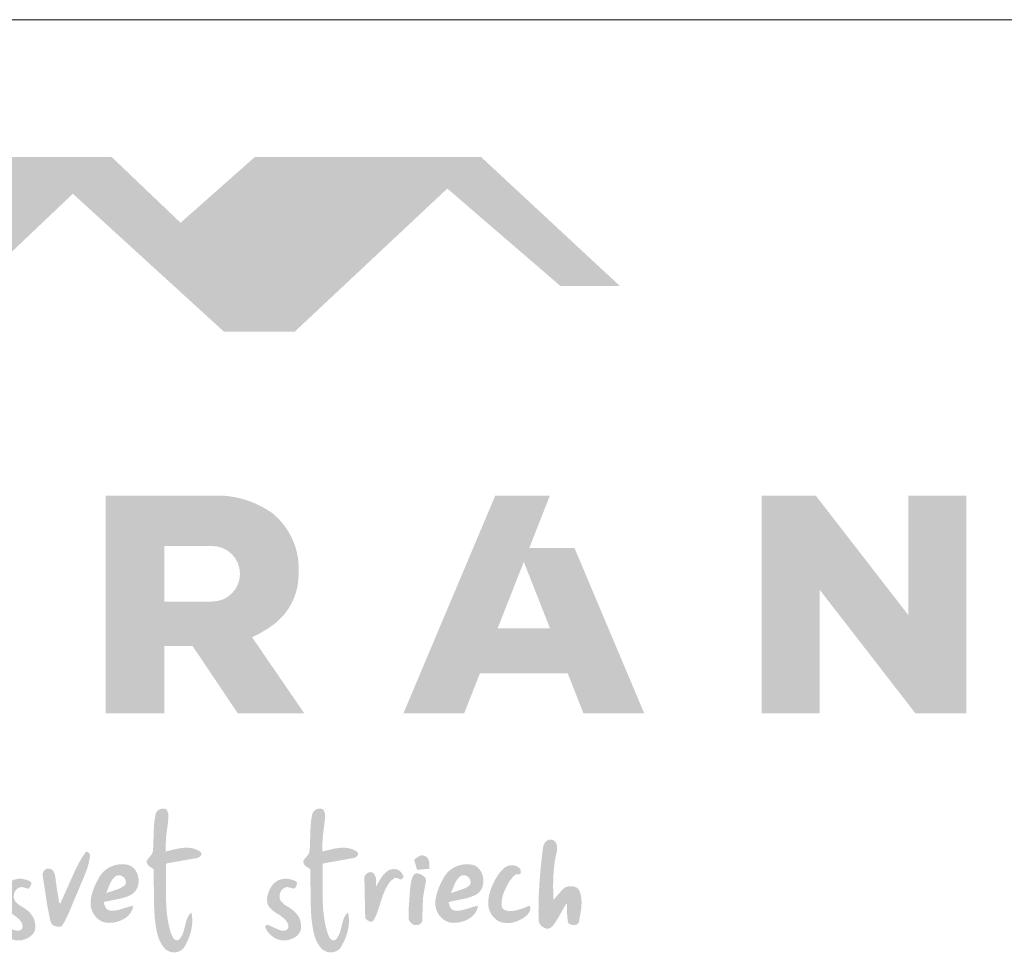
# Model space of a CAD drawing. Units: metres. Extents: x 61 to 338, y 98 to 288.
# Drawn here: x 96 to 130, y 255 to 288 of the extents above; entities that cross this region are included whole.
import ezdxf

# ---------------------------------------------------------------- set-up
doc = ezdxf.new("R2010")
doc.units = ezdxf.units.M
doc.header["$LTSCALE"] = 0.05
doc.layers.get('0').update_dxf_attribs({"linetype": 'CONTINUOUS'})

# ---------------------------------------------------------------- blocks, each defined once
blk = doc.blocks.new('szlovák logo')
at = {"linetype": 'Continuous', "lineweight": 18, "true_color": 0x776a62}
for points in [[(139.894, 192.125), (139.913, 192.125), (139.933, 192.127), (139.954, 192.131), (139.996, 192.143), (140.037, 192.16), (140.078, 192.182), (140.116, 192.209), (140.15, 192.239), (140.18, 192.271), (140.193, 192.289), (140.204, 192.306), (140.214, 192.324), (140.221, 192.343), (140.227, 192.362), (140.23, 192.38), (140.231, 192.399), (140.23, 192.418), (140.226, 192.436), (140.219, 192.455), (140.209, 192.473), (140.197, 192.491), (140.181, 192.508), (140.162, 192.525), (140.095, 192.568), (140.027, 192.607), (139.959, 192.641), (139.889, 192.67), (139.819, 192.695), (139.748, 192.716), (139.676, 192.733), (139.604, 192.746), (139.531, 192.756), (139.458, 192.763), (139.384, 192.767), (139.31, 192.767), (139.235, 192.765), (139.16, 192.761), (139.085, 192.754), (139.01, 192.746), (138.935, 192.735), (138.859, 192.723), (138.709, 192.695), (138.485, 192.645), (138.049, 192.538), (138.042, 192.857), (138.062, 193.365), (138.188, 194.376), (138.192, 194.402), (138.213, 194.729), (138.202, 194.838), (138.185, 194.916), (138.168, 194.967), (138.146, 195.015), (138.119, 195.062), (138.103, 195.085), (138.086, 195.106), (138.067, 195.127), (138.041, 195.138), (138.014, 195.148), (137.987, 195.155), (137.959, 195.16), (137.931, 195.164), (137.902, 195.166), (137.874, 195.166), (137.845, 195.164), (137.816, 195.161), (137.788, 195.156), (137.76, 195.149), (137.732, 195.141), (137.705, 195.131), (137.679, 195.12), (137.653, 195.107), (137.628, 195.093), (137.603, 195.078), (137.58, 195.061), (137.558, 195.043), (137.537, 195.024), (137.518, 195.003), (137.5, 194.981), (137.484, 194.958), (137.469, 194.934), (137.456, 194.908), (137.445, 194.882), (137.436, 194.854), (137.428, 194.826), (137.424, 194.796), (137.408, 194.722), (137.393, 194.647), (137.38, 194.572), (137.358, 194.422), (137.342, 194.271), (137.32, 193.968), (137.28, 192.827), (137.262, 192.6), (137.26, 192.573), (137.257, 192.547), (137.252, 192.521), (137.246, 192.497), (137.23, 192.449), (137.209, 192.404), (137.17, 192.34), (136.944, 192.062), (136.889, 191.978), (136.884, 191.951), (136.882, 191.925), (136.882, 191.9), (136.884, 191.875), (136.889, 191.851), (136.894, 191.829), (136.902, 191.806), (136.911, 191.785), (136.922, 191.764), (136.934, 191.744), (136.963, 191.706), (136.995, 191.67), (137.071, 191.605), (137.299, 191.457), (137.341, 188.924), (137.379, 188.397), (137.387, 188.334), (137.474, 187.754), (137.516, 187.562), (137.548, 187.436), (137.586, 187.311), (137.607, 187.25), (137.63, 187.189), (137.654, 187.129), (137.679, 187.07), (137.707, 187.012), (137.736, 186.954), (137.767, 186.898), (137.801, 186.842), (137.836, 186.787), (137.873, 186.734), (137.913, 186.682), (137.955, 186.631), (137.989, 186.592), (138.025, 186.557), (138.063, 186.524), (138.104, 186.494), (138.146, 186.468), (138.19, 186.444), (138.236, 186.423), (138.283, 186.405), (138.331, 186.39), (138.38, 186.378), (138.43, 186.369), (138.48, 186.363), (138.53, 186.36), (138.581, 186.36), (138.631, 186.363), (138.681, 186.369), (138.731, 186.378), (138.779, 186.39), (138.827, 186.404), (138.873, 186.422), (138.919, 186.443), (138.962, 186.467), (139.004, 186.494), (139.044, 186.524), (139.081, 186.557), (139.116, 186.593), (139.149, 186.632), (139.179, 186.674), (139.205, 186.719), (139.242, 186.783), (139.278, 186.848), (139.313, 186.914), (139.346, 186.981), (139.378, 187.049), (139.409, 187.117), (139.438, 187.186), (139.466, 187.256), (139.492, 187.327), (139.517, 187.398), (139.54, 187.47), (139.561, 187.542), (139.581, 187.615), (139.599, 187.688), (139.615, 187.761), (139.629, 187.835), (139.642, 187.909), (139.652, 187.983), (139.66, 188.058), (139.667, 188.132), (139.671, 188.207), (139.672, 188.282), (139.672, 188.356), (139.669, 188.431), (139.664, 188.505), (139.657, 188.579), (139.647, 188.653), (139.634, 188.727), (139.619, 188.8), (139.57, 188.757), (139.526, 188.711), (139.486, 188.662), (139.45, 188.61), (139.418, 188.556), (139.389, 188.499), (139.363, 188.441), (139.339, 188.38), (139.318, 188.319), (139.298, 188.255), (139.28, 188.191), (139.183, 187.795), (139.147, 187.664), (139.126, 187.6), (139.104, 187.537), (139.079, 187.476), (139.052, 187.417), (139.021, 187.359), (138.988, 187.303), (138.95, 187.25), (138.908, 187.199), (138.862, 187.152), (138.811, 187.107), (138.785, 187.1), (138.76, 187.097), (138.736, 187.095), (138.713, 187.096), (138.691, 187.1), (138.669, 187.105), (138.649, 187.112), (138.629, 187.122), (138.611, 187.132), (138.593, 187.145), (138.576, 187.159), (138.559, 187.174), (138.529, 187.209), (138.501, 187.247), (138.441, 187.353), (138.369, 187.524), (138.325, 187.667), (138.285, 187.811), (138.249, 187.955), (138.217, 188.099), (138.189, 188.245), (138.165, 188.39), (138.143, 188.536), (138.125, 188.683), (138.109, 188.83), (138.097, 188.977), (138.086, 189.124), (138.078, 189.272), (138.072, 189.42), (138.067, 189.568), (138.062, 189.865), (138.065, 190.46), (138.072, 191.499), (138.067, 191.794), (138.191, 191.825)], [(149.489, 192.125), (149.508, 192.125), (149.529, 192.127), (149.549, 192.131), (149.591, 192.143), (149.632, 192.16), (149.673, 192.182), (149.711, 192.209), (149.745, 192.239), (149.775, 192.271), (149.788, 192.289), (149.799, 192.306), (149.809, 192.324), (149.816, 192.343), (149.822, 192.362), (149.825, 192.38), (149.826, 192.399), (149.825, 192.418), (149.821, 192.436), (149.814, 192.455), (149.805, 192.473), (149.792, 192.491), (149.776, 192.508), (149.757, 192.525), (149.69, 192.568), (149.622, 192.607), (149.554, 192.641), (149.484, 192.67), (149.414, 192.695), (149.343, 192.716), (149.271, 192.733), (149.199, 192.746), (149.126, 192.756), (149.053, 192.763), (148.979, 192.767), (148.905, 192.767), (148.83, 192.765), (148.755, 192.761), (148.68, 192.754), (148.605, 192.746), (148.53, 192.735), (148.455, 192.723), (148.304, 192.695), (148.081, 192.645), (147.645, 192.538), (147.637, 192.857), (147.657, 193.365), (147.783, 194.376), (147.787, 194.402), (147.808, 194.729), (147.798, 194.838), (147.78, 194.916), (147.763, 194.967), (147.741, 195.015), (147.714, 195.062), (147.698, 195.085), (147.681, 195.106), (147.663, 195.127), (147.636, 195.138), (147.609, 195.148), (147.582, 195.155), (147.554, 195.16), (147.526, 195.164), (147.497, 195.166), (147.469, 195.166), (147.44, 195.164), (147.412, 195.161), (147.383, 195.156), (147.355, 195.149), (147.327, 195.141), (147.3, 195.131), (147.274, 195.12), (147.248, 195.107), (147.223, 195.093), (147.199, 195.078), (147.175, 195.061), (147.153, 195.043), (147.133, 195.024), (147.113, 195.003), (147.095, 194.981), (147.079, 194.958), (147.064, 194.934), (147.051, 194.908), (147.04, 194.882), (147.031, 194.854), (147.024, 194.826), (147.019, 194.796), (147.003, 194.722), (146.988, 194.647), (146.975, 194.572), (146.954, 194.422), (146.937, 194.271), (146.915, 193.968), (146.876, 192.827), (146.857, 192.6), (146.856, 192.573), (146.852, 192.547), (146.848, 192.521), (146.841, 192.497), (146.825, 192.449), (146.804, 192.404), (146.765, 192.34), (146.539, 192.062), (146.484, 191.978), (146.479, 191.951), (146.477, 191.925), (146.477, 191.9), (146.48, 191.875), (146.484, 191.851), (146.49, 191.829), (146.497, 191.806), (146.506, 191.785), (146.517, 191.764), (146.529, 191.744), (146.558, 191.706), (146.59, 191.67), (146.666, 191.605), (146.895, 191.457), (146.937, 188.924), (146.974, 188.397), (146.982, 188.334), (147.07, 187.754), (147.111, 187.562), (147.143, 187.436), (147.181, 187.311), (147.202, 187.25), (147.225, 187.189), (147.249, 187.129), (147.274, 187.07), (147.302, 187.012), (147.331, 186.954), (147.363, 186.898), (147.396, 186.842), (147.431, 186.787), (147.469, 186.734), (147.508, 186.682), (147.55, 186.631), (147.584, 186.592), (147.62, 186.557), (147.658, 186.524), (147.699, 186.494), (147.741, 186.468), (147.786, 186.444), (147.831, 186.423), (147.878, 186.405), (147.926, 186.39), (147.975, 186.378), (148.025, 186.369), (148.075, 186.363), (148.126, 186.36), (148.176, 186.36), (148.226, 186.363), (148.276, 186.369), (148.326, 186.378), (148.374, 186.39), (148.422, 186.404), (148.469, 186.422), (148.514, 186.443), (148.557, 186.467), (148.599, 186.494), (148.639, 186.524), (148.676, 186.557), (148.712, 186.593), (148.744, 186.632), (148.774, 186.674), (148.801, 186.719), (148.837, 186.783), (148.873, 186.848), (148.908, 186.914), (148.941, 186.981), (148.973, 187.049), (149.004, 187.117), (149.033, 187.186), (149.061, 187.256), (149.087, 187.327), (149.112, 187.398), (149.135, 187.47), (149.157, 187.542), (149.176, 187.615), (149.194, 187.688), (149.21, 187.761), (149.225, 187.835), (149.237, 187.909), (149.247, 187.983), (149.256, 188.058), (149.262, 188.132), (149.266, 188.207), (149.268, 188.282), (149.267, 188.356), (149.264, 188.431), (149.259, 188.505), (149.252, 188.579), (149.242, 188.653), (149.229, 188.727), (149.214, 188.8), (149.166, 188.757), (149.121, 188.711), (149.082, 188.662), (149.046, 188.61), (149.013, 188.556), (148.984, 188.499), (148.958, 188.441), (148.934, 188.38), (148.913, 188.319), (148.893, 188.255), (148.875, 188.191), (148.778, 187.795), (148.742, 187.664), (148.722, 187.6), (148.699, 187.537), (148.674, 187.476), (148.647, 187.417), (148.617, 187.359), (148.583, 187.303), (148.545, 187.25), (148.504, 187.199), (148.457, 187.152), (148.407, 187.107), (148.38, 187.1), (148.355, 187.097), (148.331, 187.095), (148.308, 187.096), (148.286, 187.1), (148.265, 187.105), (148.244, 187.112), (148.225, 187.122), (148.206, 187.132), (148.188, 187.145), (148.171, 187.159), (148.155, 187.174), (148.124, 187.209), (148.096, 187.247), (148.037, 187.353), (147.964, 187.524), (147.92, 187.667), (147.88, 187.811), (147.844, 187.955), (147.813, 188.099), (147.784, 188.245), (147.76, 188.39), (147.738, 188.536), (147.72, 188.683), (147.705, 188.83), (147.692, 188.977), (147.681, 189.124), (147.673, 189.272), (147.667, 189.42), (147.662, 189.568), (147.658, 189.865), (147.66, 190.46), (147.668, 191.499), (147.662, 191.794), (147.787, 191.825)], [(161.774, 190.47), (161.787, 190.975), (161.804, 191.277), (161.821, 191.478), (161.842, 191.678), (161.869, 191.878), (161.901, 192.076), (161.92, 192.175), (161.94, 192.274), (161.962, 192.373), (161.985, 192.471), (161.998, 192.529), (162.013, 192.622), (162.02, 192.719), (162.019, 192.784), (162.013, 192.849), (162.003, 192.912), (161.995, 192.943), (161.986, 192.973), (161.976, 193.002), (161.964, 193.03), (161.951, 193.057), (161.935, 193.083), (161.919, 193.108), (161.9, 193.132), (161.879, 193.153), (161.857, 193.174), (161.832, 193.192), (161.806, 193.209), (161.777, 193.224), (161.747, 193.236), (161.714, 193.246), (161.685, 193.255), (161.655, 193.261), (161.627, 193.265), (161.598, 193.266), (161.57, 193.264), (161.543, 193.26), (161.516, 193.254), (161.49, 193.246), (161.464, 193.236), (161.44, 193.225), (161.415, 193.211), (161.392, 193.196), (161.37, 193.179), (161.348, 193.161), (161.327, 193.141), (161.288, 193.099), (161.254, 193.052), (161.224, 193.002), (161.199, 192.95), (161.178, 192.896), (161.164, 192.841), (161.155, 192.787), (161.117, 192.484), (161.016, 191.573), (160.951, 190.811), (160.912, 190.201), (160.892, 189.743), (160.881, 189.285), (160.877, 188.827), (160.883, 188.368), (160.883, 188.329), (160.887, 188.291), (160.894, 188.252), (160.905, 188.214), (160.919, 188.177), (160.937, 188.14), (160.957, 188.104), (160.979, 188.07), (161.004, 188.036), (161.031, 188.005), (161.061, 187.975), (161.092, 187.947), (161.125, 187.92), (161.159, 187.897), (161.194, 187.875), (161.23, 187.857), (161.267, 187.841), (161.305, 187.828), (161.343, 187.818), (161.382, 187.812), (161.42, 187.809), (161.458, 187.811), (161.495, 187.816), (161.532, 187.825), (161.568, 187.838), (161.603, 187.856), (161.637, 187.879), (161.67, 187.907), (161.7, 187.939), (161.74, 187.982), (161.779, 188.026), (161.816, 188.071), (161.852, 188.117), (161.92, 188.21), (161.984, 188.307), (162.075, 188.456), (162.446, 189.118), (162.54, 189.265), (162.608, 189.359), (162.618, 189.276), (162.632, 188.683), (162.648, 188.43), (162.667, 188.306), (162.685, 188.223), (162.709, 188.142), (162.73, 188.127), (162.753, 188.113), (162.802, 188.087), (162.854, 188.066), (162.91, 188.049), (162.966, 188.038), (163.023, 188.032), (163.052, 188.031), (163.08, 188.032), (163.107, 188.034), (163.134, 188.039), (163.16, 188.045), (163.185, 188.053), (163.209, 188.062), (163.232, 188.074), (163.254, 188.088), (163.274, 188.103), (163.293, 188.121), (163.31, 188.141), (163.325, 188.164), (163.338, 188.188), (163.349, 188.215), (163.357, 188.245), (163.363, 188.277), (163.421, 188.58), (163.489, 189.012), (163.506, 189.199), (163.513, 189.323), (163.514, 189.447), (163.512, 189.509), (163.509, 189.571), (163.504, 189.632), (163.497, 189.694), (163.489, 189.755), (163.478, 189.815), (163.466, 189.876), (163.451, 189.936), (163.434, 189.996), (163.415, 190.056), (163.402, 190.094), (163.386, 190.129), (163.368, 190.163), (163.348, 190.194), (163.326, 190.223), (163.302, 190.249), (163.275, 190.274), (163.248, 190.296), (163.218, 190.316), (163.188, 190.334), (163.156, 190.351), (163.122, 190.365), (163.088, 190.377), (163.053, 190.387), (163.017, 190.396), (162.981, 190.402), (162.944, 190.407), (162.906, 190.41), (162.869, 190.411), (162.831, 190.411), (162.793, 190.409), (162.756, 190.405), (162.719, 190.4), (162.682, 190.393), (162.646, 190.385), (162.61, 190.375), (162.576, 190.364), (162.542, 190.351), (162.509, 190.337), (162.48, 190.314), (162.397, 190.243), (162.243, 190.087), (161.784, 189.563)]]:
    blk.add_hatch(color=251, dxfattribs=at).paths.add_polyline_path(points)
h = blk.add_hatch(color=251, dxfattribs=at)
edge = h.paths.add_edge_path()
edge.add_spline(control_points=[(130.498, 191.177), (130.51, 191.208), (130.536, 191.271), (130.591, 191.357), (130.655, 191.424), (130.713, 191.461), (130.755, 191.484), (130.803, 191.49), (130.867, 191.489), (130.949, 191.483), (131.023, 191.46), (131.088, 191.415), (131.155, 191.363), (131.191, 191.282), (131.234, 191.2), (131.257, 191.096), (131.283, 190.991), (131.299, 190.841), (131.331, 190.618), (131.37, 190.305), (131.426, 189.968), (131.482, 189.695), (131.495, 189.519), (131.51, 189.442), (131.517, 189.417), (131.53, 189.395), (131.549, 189.378), (131.563, 189.362), (131.574, 189.355), (131.582, 189.355), (131.597, 189.362), (131.614, 189.415), (131.712, 189.622), (131.889, 190.026), (132.191, 190.682), (132.45, 191.297), (132.692, 191.78), (132.829, 192.018), (132.951, 192.223), (133.053, 192.37), (133.132, 192.478), (133.161, 192.505), (133.174, 192.521), (133.189, 192.519), (133.218, 192.519), (133.262, 192.504), (133.304, 192.482), (133.342, 192.453), (133.37, 192.418), (133.389, 192.378), (133.401, 192.335), (133.403, 192.289), (133.401, 192.232), (133.393, 192.156), (133.374, 192.023), (133.339, 191.856), (133.294, 191.668), (133.24, 191.512), (133.168, 191.312), (133.036, 190.962), (132.851, 190.549), (132.692, 190.159), (132.564, 189.853), (132.449, 189.6), (132.329, 189.291), (132.211, 189.021), (132.082, 188.71), (131.958, 188.461), (131.849, 188.25), (131.777, 188.117), (131.725, 188.035), (131.682, 187.985), (131.633, 187.951), (131.583, 187.929), (131.51, 187.924), (131.427, 187.925), (131.323, 187.944), (131.236, 187.98), (131.159, 188.012), (131.103, 188.048), (131.069, 188.086), (131.028, 188.162), (130.978, 188.314), (130.919, 188.563), (130.856, 188.898), (130.785, 189.254), (130.728, 189.648), (130.664, 190.069), (130.6, 190.48), (130.549, 190.809), (130.522, 191.003), (130.499, 191.112), (130.498, 191.159), (130.498, 191.177)], knot_values=[0, 0, 0, 0, 0.721339, 1.461209, 2.169557, 2.68287, 2.933714, 3.179957, 3.707387, 4.317189, 4.929227, 5.341732, 6.006384, 6.707286, 7.204762, 7.987375, 8.978673, 9.510139, 11.222234, 13.808487, 16.266979, 18.533146, 19.787407, 20.040096, 20.195814, 20.350208, 20.590133, 20.723463, 20.808479, 20.854795, 20.905476, 21.134142, 21.954008, 25.974638, 30.440215, 37.486528, 40.241233, 42.016811, 43.372697, 45.343327, 45.882386, 46.189977, 46.229432, 46.297723, 46.487516, 46.880428, 47.241303, 47.52432, 47.898559, 48.187827, 48.477907, 48.848972, 49.152908, 49.714047, 50.480666, 52.036379, 53.355596, 54.618357, 55.580366, 57.903467, 62.641085, 65.275275, 66.930267, 69.743407, 71.221977, 74.033323, 76.058615, 78.435137, 79.984022, 81.147521, 81.677257, 82.070446, 82.557604, 82.927443, 83.229926, 84.124435, 84.703889, 85.467079, 86.139878, 86.49216, 86.873616, 87.223575, 88.329979, 90.293855, 92.703705, 95.637221, 98.08133, 101.227124, 104.767083, 106.985031, 108.359074, 108.976948, 109.361493, 109.361493, 109.361493, 109.361493], degree=3, periodic=0)
h = blk.add_hatch(color=251, dxfattribs=at)
h.paths.add_polyline_path([(153.981, 190.704), (153.98, 190.814), (153.969, 190.897), (153.935, 190.934), (153.834, 191.026), (153.743, 191.092), (153.67, 191.134), (153.62, 191.157), (153.569, 191.175), (153.517, 191.188), (153.491, 191.192), (153.465, 191.194), (153.439, 191.195), (153.413, 191.193), (153.387, 191.19), (153.362, 191.184), (153.336, 191.177), (153.311, 191.167), (153.287, 191.155), (153.265, 191.131), (153.245, 191.107), (153.209, 191.055), (153.177, 191.001), (153.151, 190.944), (153.128, 190.886), (153.1, 190.795), (153.015, 190.294), (152.918, 188.891), (152.926, 188.444), (152.932, 188.401), (152.942, 188.361), (152.956, 188.322), (152.973, 188.285), (152.994, 188.25), (153.017, 188.217), (153.043, 188.187), (153.071, 188.159), (153.101, 188.133), (153.134, 188.11), (153.168, 188.09), (153.203, 188.072), (153.239, 188.057), (153.276, 188.045), (153.314, 188.036), (153.352, 188.031), (153.39, 188.028), (153.428, 188.028), (153.466, 188.032), (153.502, 188.04), (153.538, 188.051), (153.573, 188.065), (153.606, 188.084), (153.637, 188.106), (153.666, 188.132), (153.693, 188.162), (153.718, 188.197), (153.74, 188.235), (153.758, 188.278), (153.783, 189.224), (153.807, 189.666), (153.828, 189.854), (153.848, 189.979), (153.872, 190.103), (153.892, 190.212)])
h.paths.add_polyline_path([(154.169, 191.943), (154.153, 192.002), (154.143, 192.03), (154.131, 192.058), (154.118, 192.084), (154.103, 192.109), (154.087, 192.134), (154.068, 192.157), (154.048, 192.178), (154.026, 192.198), (154.001, 192.217), (153.975, 192.234), (153.946, 192.249), (153.915, 192.263), (153.889, 192.274), (153.864, 192.282), (153.838, 192.289), (153.814, 192.294), (153.789, 192.297), (153.764, 192.298), (153.74, 192.297), (153.716, 192.295), (153.692, 192.291), (153.645, 192.279), (153.598, 192.262), (153.531, 192.23), (153.26, 192.042), (153.44, 191.413), (154.186, 191.479), (154.188, 191.537), (154.189, 191.788), (154.18, 191.882)])
h = blk.add_hatch(color=251, dxfattribs=at)
h.paths.add_polyline_path([(135.878, 189.866), (135.932, 189.895), (136.004, 189.938), (136.07, 189.987), (136.129, 190.042), (136.182, 190.103), (136.229, 190.168), (136.269, 190.237), (136.304, 190.31), (136.332, 190.387), (136.354, 190.465), (136.371, 190.546), (136.381, 190.628), (136.386, 190.711), (136.385, 190.795), (136.378, 190.878), (136.366, 190.961), (136.348, 191.042), (136.324, 191.122), (136.295, 191.199), (136.261, 191.273), (136.221, 191.344), (136.176, 191.411), (136.126, 191.473), (136.071, 191.53), (136.01, 191.582), (135.945, 191.627), (135.874, 191.666), (135.799, 191.698), (135.719, 191.721), (135.634, 191.737), (135.568, 191.746), (135.502, 191.753), (135.435, 191.756), (135.368, 191.757), (135.302, 191.755), (135.235, 191.751), (135.169, 191.743), (135.103, 191.733), (135.037, 191.721), (134.972, 191.706), (134.907, 191.688), (134.844, 191.667), (134.781, 191.645), (134.719, 191.619), (134.658, 191.592), (134.598, 191.562), (134.54, 191.529), (134.483, 191.494), (134.428, 191.457), (134.374, 191.418), (134.322, 191.377), (134.271, 191.333), (134.223, 191.287), (134.176, 191.239), (134.132, 191.19), (134.09, 191.138), (134.051, 191.084), (134.013, 191.028), (133.979, 190.97), (133.817, 190.675), (133.697, 190.42), (133.614, 190.211), (133.561, 190.051), (133.515, 189.889), (133.49, 189.78), (133.47, 189.67), (133.454, 189.559), (133.442, 189.447), (133.44, 189.381), (133.441, 189.316), (133.446, 189.25), (133.454, 189.185), (133.466, 189.121), (133.481, 189.057), (133.5, 188.993), (133.522, 188.931), (133.547, 188.87), (133.575, 188.81), (133.607, 188.752), (133.641, 188.696), (133.677, 188.641), (133.717, 188.588), (133.759, 188.538), (133.803, 188.49), (133.85, 188.445), (133.899, 188.402), (133.951, 188.362), (134.004, 188.326), (134.06, 188.293), (134.117, 188.263), (134.176, 188.237), (134.237, 188.214), (134.3, 188.196), (134.364, 188.182), (134.43, 188.172), (134.497, 188.167), (134.565, 188.166), (134.63, 188.167), (134.697, 188.17), (134.764, 188.176), (134.831, 188.184), (134.899, 188.195), (134.967, 188.209), (135.034, 188.225), (135.101, 188.243), (135.167, 188.264), (135.233, 188.288), (135.298, 188.314), (135.361, 188.343), (135.423, 188.374), (135.483, 188.407), (135.541, 188.443), (135.598, 188.482), (135.652, 188.523), (135.703, 188.567), (135.752, 188.613), (135.799, 188.661), (135.842, 188.712), (135.882, 188.766), (135.918, 188.822), (135.951, 188.88), (135.98, 188.941), (136.005, 189.004), (136.025, 189.07), (136.042, 189.138), (136.053, 189.209), (136.004, 189.201), (135.906, 189.181), (135.809, 189.157), (135.231, 188.98), (135.086, 188.945), (134.988, 188.927), (134.939, 188.921), (134.889, 188.916), (134.84, 188.912), (134.79, 188.911), (134.74, 188.912), (134.689, 188.915), (134.639, 188.92), (134.612, 188.924), (134.587, 188.93), (134.564, 188.938), (134.541, 188.947), (134.519, 188.957), (134.499, 188.969), (134.479, 188.982), (134.443, 189.011), (134.411, 189.045), (134.382, 189.082), (134.345, 189.144), (134.305, 189.233), (134.248, 189.443), (134.542, 189.505), (135.313, 189.661), (135.487, 189.71), (135.601, 189.748), (135.714, 189.791), (135.769, 189.814), (135.824, 189.839)])
h.paths.add_polyline_path([(134.443, 190.008), (134.403, 189.993), (134.622, 190.537), (134.677, 190.65), (134.718, 190.722), (134.763, 190.792), (134.812, 190.858), (134.838, 190.89), (134.866, 190.92), (134.895, 190.95), (134.926, 190.978), (134.958, 191.006), (134.991, 191.031), (135.026, 191.049), (135.062, 191.063), (135.098, 191.073), (135.134, 191.079), (135.17, 191.081), (135.205, 191.08), (135.241, 191.075), (135.275, 191.068), (135.309, 191.057), (135.343, 191.043), (135.375, 191.027), (135.405, 191.009), (135.434, 190.988), (135.462, 190.965), (135.487, 190.939), (135.511, 190.913), (135.532, 190.884), (135.551, 190.854), (135.568, 190.823), (135.581, 190.791), (135.592, 190.758), (135.599, 190.724), (135.604, 190.689), (135.604, 190.654), (135.601, 190.619), (135.594, 190.583), (135.583, 190.548), (135.568, 190.513), (135.549, 190.478), (135.516, 190.45), (135.482, 190.424), (135.447, 190.399), (135.375, 190.352), (135.3, 190.311), (135.223, 190.273), (135.063, 190.208)], flags=16)
h = blk.add_hatch(color=251, dxfattribs=at)
edge = h.paths.add_edge_path()
edge.add_spline(control_points=[(150.268, 188.469), (150.289, 188.443), (150.331, 188.39), (150.4, 188.319), (150.486, 188.267), (150.568, 188.244), (150.641, 188.232), (150.71, 188.246), (150.821, 188.378), (150.96, 188.667), (151.097, 189.087), (151.221, 189.48), (151.313, 189.761), (151.4, 189.995), (151.482, 190.198), (151.6, 190.399), (151.709, 190.587), (151.85, 190.748), (151.972, 190.85), (152.048, 190.902), (152.103, 190.917), (152.161, 190.915), (152.231, 190.906), (152.302, 190.881), (152.358, 190.85), (152.399, 190.827), (152.431, 190.827), (152.461, 190.829), (152.497, 190.841), (152.538, 190.882), (152.58, 190.919), (152.603, 190.957), (152.614, 190.974), (152.612, 190.998), (152.587, 191.051), (152.559, 191.115), (152.515, 191.188), (152.472, 191.25), (152.421, 191.318), (152.352, 191.365), (152.286, 191.415), (152.214, 191.435), (152.145, 191.451), (152.069, 191.457), (151.964, 191.461), (151.838, 191.447), (151.707, 191.392), (151.597, 191.322), (151.484, 191.221), (151.376, 191.109), (151.278, 190.978), (151.191, 190.849), (151.106, 190.708), (151.036, 190.574), (150.982, 190.482), (150.967, 190.437), (150.961, 190.421), (150.952, 190.407), (150.93, 190.417), (150.919, 190.446), (150.922, 190.506), (150.919, 190.583), (150.933, 190.677), (150.94, 190.793), (150.919, 190.92), (150.871, 191.055), (150.812, 191.162), (150.728, 191.251), (150.62, 191.277), (150.518, 191.269), (150.42, 191.227), (150.344, 191.17), (150.284, 191.112), (150.248, 191.067), (150.225, 191.03), (150.21, 190.982), (150.21, 190.921), (150.209, 190.764), (150.234, 190.438), (150.239, 189.953), (150.24, 189.377), (150.254, 188.885), (150.265, 188.579), (150.268, 188.469)], knot_values=[0, 0, 0, 0, 0.706978, 1.457499, 2.111668, 2.831309, 3.271302, 3.697176, 4.270479, 6.811189, 10.604521, 13.693309, 15.661614, 16.934106, 19.051323, 20.332738, 21.923343, 23.695469, 24.886869, 25.332106, 25.646563, 26.102064, 26.562325, 27.154443, 27.691951, 27.958757, 28.12634, 28.360731, 28.600849, 28.938213, 29.578562, 29.78687, 29.882572, 30.010949, 30.280524, 31.126277, 31.506637, 32.105446, 32.73821, 33.326013, 33.871169, 34.512525, 34.89427, 35.379649, 36.142931, 37.155166, 38.067407, 39.163279, 39.938338, 41.303898, 42.494682, 43.431427, 44.63914, 46.014, 46.687692, 46.9072, 47.018945, 47.075168, 47.229486, 47.384197, 47.740241, 48.475588, 49.05868, 49.764786, 50.967277, 51.786347, 52.816532, 53.572109, 54.337411, 55.089349, 55.731153, 56.600316, 57.119513, 57.514953, 57.829012, 58.052082, 58.574905, 59.130445, 61.429416, 65.562126, 69.529486, 73.760128, 76.104867, 76.104867, 76.104867, 76.104867], degree=3, periodic=0)
h = blk.add_hatch(color=251, dxfattribs=at)
h.paths.add_polyline_path([(157.186, 189.987), (157.245, 190.042), (157.298, 190.103), (157.345, 190.168), (157.385, 190.237), (157.42, 190.31), (157.448, 190.387), (157.47, 190.465), (157.487, 190.546), (157.497, 190.628), (157.502, 190.711), (157.501, 190.795), (157.494, 190.878), (157.482, 190.961), (157.464, 191.042), (157.44, 191.122), (157.411, 191.199), (157.377, 191.273), (157.337, 191.344), (157.292, 191.411), (157.242, 191.473), (157.187, 191.53), (157.126, 191.582), (157.061, 191.627), (156.99, 191.666), (156.915, 191.698), (156.835, 191.721), (156.75, 191.737), (156.684, 191.746), (156.618, 191.753), (156.551, 191.756), (156.484, 191.757), (156.418, 191.755), (156.351, 191.751), (156.285, 191.743), (156.219, 191.733), (156.153, 191.721), (156.088, 191.706), (156.023, 191.688), (155.96, 191.667), (155.897, 191.645), (155.835, 191.619), (155.774, 191.592), (155.714, 191.562), (155.656, 191.529), (155.599, 191.494), (155.544, 191.457), (155.49, 191.418), (155.438, 191.377), (155.387, 191.333), (155.339, 191.287), (155.292, 191.239), (155.248, 191.19), (155.206, 191.138), (155.167, 191.084), (155.129, 191.028), (155.095, 190.97), (154.933, 190.675), (154.813, 190.42), (154.73, 190.211), (154.677, 190.051), (154.631, 189.889), (154.606, 189.78), (154.586, 189.67), (154.57, 189.559), (154.558, 189.447), (154.556, 189.381), (154.557, 189.316), (154.562, 189.25), (154.57, 189.185), (154.582, 189.121), (154.597, 189.057), (154.616, 188.993), (154.638, 188.931), (154.663, 188.87), (154.691, 188.81), (154.723, 188.752), (154.757, 188.696), (154.793, 188.641), (154.833, 188.588), (154.875, 188.538), (154.919, 188.49), (154.966, 188.445), (155.015, 188.402), (155.067, 188.362), (155.12, 188.326), (155.176, 188.293), (155.233, 188.263), (155.292, 188.237), (155.353, 188.214), (155.416, 188.196), (155.48, 188.182), (155.546, 188.172), (155.613, 188.167), (155.681, 188.166), (155.747, 188.167), (155.813, 188.17), (155.88, 188.176), (155.947, 188.184), (156.015, 188.195), (156.083, 188.209), (156.15, 188.225), (156.217, 188.243), (156.283, 188.264), (156.349, 188.288), (156.414, 188.314), (156.477, 188.343), (156.539, 188.374), (156.599, 188.407), (156.657, 188.443), (156.714, 188.482), (156.768, 188.523), (156.819, 188.567), (156.868, 188.613), (156.915, 188.661), (156.958, 188.712), (156.998, 188.766), (157.034, 188.822), (157.067, 188.88), (157.096, 188.941), (157.121, 189.004), (157.141, 189.07), (157.158, 189.138), (157.169, 189.209), (157.12, 189.201), (157.022, 189.181), (156.925, 189.157), (156.347, 188.98), (156.202, 188.945), (156.104, 188.927), (156.055, 188.921), (156.006, 188.916), (155.956, 188.912), (155.906, 188.911), (155.856, 188.912), (155.805, 188.915), (155.755, 188.92), (155.728, 188.924), (155.704, 188.93), (155.68, 188.938), (155.657, 188.947), (155.635, 188.957), (155.615, 188.969), (155.595, 188.982), (155.559, 189.011), (155.527, 189.045), (155.498, 189.082), (155.461, 189.144), (155.421, 189.233), (155.364, 189.443), (155.658, 189.505), (156.429, 189.661), (156.603, 189.71), (156.717, 189.748), (156.83, 189.791), (156.885, 189.814), (156.94, 189.839), (156.994, 189.866), (157.048, 189.895), (157.12, 189.938)])
h.paths.add_polyline_path([(155.559, 190.008), (155.519, 189.993), (155.738, 190.537), (155.793, 190.65), (155.834, 190.722), (155.879, 190.792), (155.928, 190.858), (155.954, 190.89), (155.982, 190.92), (156.011, 190.95), (156.042, 190.978), (156.074, 191.006), (156.107, 191.031), (156.142, 191.049), (156.178, 191.063), (156.214, 191.073), (156.25, 191.079), (156.286, 191.081), (156.321, 191.08), (156.357, 191.075), (156.391, 191.068), (156.425, 191.057), (156.459, 191.043), (156.491, 191.027), (156.521, 191.009), (156.55, 190.988), (156.578, 190.965), (156.603, 190.939), (156.627, 190.913), (156.648, 190.884), (156.667, 190.854), (156.684, 190.823), (156.697, 190.791), (156.708, 190.758), (156.715, 190.724), (156.72, 190.689), (156.72, 190.654), (156.717, 190.619), (156.71, 190.583), (156.699, 190.548), (156.684, 190.513), (156.665, 190.478), (156.632, 190.45), (156.598, 190.424), (156.563, 190.399), (156.491, 190.352), (156.416, 190.311), (156.339, 190.273), (156.179, 190.208)], flags=16)
h = blk.add_hatch(color=251, dxfattribs=at)
edge = h.paths.add_edge_path()
edge.add_spline(control_points=[(159.5, 191.135), (159.528, 191.134), (159.58, 191.132), (159.651, 191.136), (159.712, 191.145), (159.75, 191.163), (159.78, 191.177), (159.793, 191.213), (159.793, 191.276), (159.792, 191.35), (159.78, 191.427), (159.735, 191.493), (159.66, 191.564), (159.557, 191.631), (159.438, 191.678), (159.32, 191.692), (159.205, 191.696), (159.092, 191.685), (158.966, 191.642), (158.843, 191.578), (158.72, 191.476), (158.599, 191.355), (158.458, 191.188), (158.325, 190.984), (158.181, 190.737), (158.072, 190.503), (157.98, 190.289), (157.922, 190.103), (157.87, 189.935), (157.835, 189.771), (157.813, 189.626), (157.807, 189.465), (157.803, 189.322), (157.809, 189.172), (157.835, 188.998), (157.922, 188.806), (158.029, 188.628), (158.146, 188.487), (158.258, 188.379), (158.373, 188.298), (158.479, 188.244), (158.58, 188.201), (158.695, 188.177), (158.827, 188.161), (158.994, 188.156), (159.186, 188.163), (159.377, 188.198), (159.571, 188.27), (159.757, 188.346), (159.932, 188.447), (160.075, 188.549), (160.181, 188.644), (160.265, 188.738), (160.321, 188.826), (160.36, 188.921), (160.379, 189.005), (160.386, 189.07), (160.384, 189.109), (160.379, 189.135), (160.366, 189.155), (160.352, 189.17), (160.337, 189.182), (160.319, 189.187), (160.3, 189.194), (160.28, 189.192), (160.256, 189.192), (160.232, 189.185), (160.2, 189.173), (160.161, 189.152), (160.058, 189.106), (159.921, 189.052), (159.751, 189.005), (159.593, 188.952), (159.436, 188.917), (159.293, 188.896), (159.167, 188.89), (159.04, 188.891), (158.92, 188.912), (158.824, 188.943), (158.738, 188.991), (158.662, 189.065), (158.629, 189.173), (158.616, 189.275), (158.618, 189.4), (158.627, 189.549), (158.655, 189.724), (158.712, 189.907), (158.782, 190.094), (158.861, 190.287), (158.962, 190.472), (159.065, 190.662), (159.183, 190.831), (159.305, 190.973), (159.396, 191.069), (159.462, 191.116), (159.486, 191.134), (159.496, 191.135), (159.498, 191.135), (159.5, 191.135)], knot_values=[0, 0, 0, 0, 0.596912, 1.116157, 1.525873, 1.910831, 2.032914, 2.196712, 2.690255, 3.381311, 3.786631, 4.332621, 5.058388, 6.011307, 6.939491, 7.772058, 8.54204, 9.407389, 10.188738, 11.386956, 12.34896, 13.580793, 15.062808, 17.014789, 18.796089, 21.194155, 22.535473, 23.784738, 25.3698, 26.292109, 27.37982, 28.517998, 29.73101, 30.446033, 31.743254, 33.461191, 34.915704, 36.188892, 37.382264, 38.240606, 39.18427, 39.923668, 40.59992, 41.685776, 42.776958, 44.169176, 45.801909, 46.901057, 48.600631, 50.096521, 51.216515, 52.360997, 53.141431, 53.918384, 54.580397, 55.319601, 55.756207, 55.992639, 56.158139, 56.316345, 56.480346, 56.603145, 56.729982, 56.872296, 57.033088, 57.158536, 57.366697, 57.569536, 57.879534, 58.325185, 59.991989, 61.023271, 62.097243, 63.571399, 64.449479, 65.208737, 66.26022, 67.177048, 67.793131, 68.411452, 69.281446, 69.971925, 70.793689, 71.483027, 72.652865, 73.98715, 75.257154, 76.756382, 78.272954, 79.728707, 81.260888, 82.902108, 84.122942, 85.274814, 85.715818, 85.874839, 85.894354, 85.924899, 85.924899, 85.924899, 85.924899], degree=3, periodic=0)
h = blk.add_hatch(color=251, dxfattribs=at)
edge = h.paths.add_edge_path()
edge.add_spline(control_points=[(127.848, 187.975), (127.861, 187.981), (127.89, 187.996), (127.935, 188.014), (127.971, 188.033), (127.994, 188.043), (128.006, 188.046), (128.016, 188.046), (128.044, 188.039), (128.116, 188.007), (128.25, 187.944), (128.43, 187.859), (128.597, 187.786), (128.723, 187.733), (128.806, 187.7), (128.891, 187.693), (128.974, 187.686), (129.065, 187.697), (129.137, 187.716), (129.196, 187.749), (129.238, 187.79), (129.272, 187.854), (129.275, 187.934), (129.276, 188.021), (129.245, 188.112), (129.198, 188.217), (129.112, 188.334), (128.987, 188.453), (128.846, 188.569), (128.701, 188.678), (128.539, 188.762), (128.396, 188.854), (128.273, 188.963), (128.162, 189.071), (128.07, 189.179), (128.018, 189.287), (127.989, 189.376), (127.981, 189.481), (127.972, 189.594), (127.978, 189.728), (128.008, 189.863), (128.055, 190.022), (128.121, 190.184), (128.205, 190.331), (128.278, 190.448), (128.344, 190.537), (128.429, 190.62), (128.522, 190.693), (128.628, 190.752), (128.725, 190.797), (128.83, 190.834), (128.946, 190.859), (129.078, 190.873), (129.213, 190.871), (129.362, 190.841), (129.496, 190.808), (129.622, 190.767), (129.7, 190.733), (129.756, 190.696), (129.787, 190.671), (129.807, 190.642), (129.813, 190.619), (129.81, 190.584), (129.808, 190.539), (129.782, 190.469), (129.753, 190.394), (129.71, 190.329), (129.679, 190.294), (129.656, 190.277), (129.632, 190.268), (129.601, 190.267), (129.545, 190.272), (129.473, 190.298), (129.383, 190.324), (129.303, 190.349), (129.227, 190.354), (129.153, 190.352), (129.079, 190.331), (129.007, 190.293), (128.944, 190.258), (128.889, 190.2), (128.841, 190.141), (128.804, 190.073), (128.773, 190.01), (128.755, 189.941), (128.741, 189.855), (128.737, 189.762), (128.746, 189.671), (128.774, 189.595), (128.811, 189.521), (128.871, 189.441), (128.956, 189.357), (129.052, 189.269), (129.187, 189.187), (129.33, 189.102), (129.464, 189.014), (129.575, 188.925), (129.678, 188.835), (129.78, 188.723), (129.867, 188.609), (129.931, 188.495), (129.981, 188.396), (130.004, 188.308), (130.028, 188.217), (130.049, 188.098), (130.058, 187.969), (130.054, 187.827), (130.031, 187.702), (129.986, 187.591), (129.916, 187.494), (129.838, 187.398), (129.719, 187.308), (129.597, 187.225), (129.452, 187.172), (129.315, 187.122), (129.18, 187.091), (129.042, 187.081), (128.886, 187.089), (128.724, 187.122), (128.563, 187.178), (128.411, 187.25), (128.27, 187.355), (128.137, 187.468), (128.039, 187.591), (127.95, 187.712), (127.893, 187.827), (127.855, 187.919), (127.85, 187.963), (127.848, 187.975)], knot_values=[0, 0, 0, 0, 0.306274, 0.710671, 1.029188, 1.181642, 1.242443, 1.301796, 1.396218, 1.856651, 2.96589, 4.594907, 6.102609, 6.882687, 7.525491, 7.995042, 8.706574, 9.31205, 9.950286, 10.280277, 10.75776, 11.189879, 11.800524, 12.436087, 13.040575, 13.840791, 14.890688, 16.132015, 17.532582, 18.795108, 20.028453, 21.415, 22.435052, 23.532848, 24.746395, 25.440564, 26.105053, 26.732088, 27.694962, 28.518573, 29.597278, 30.65537, 32.066925, 33.343857, 34.273698, 35.032966, 35.704089, 36.817392, 37.556865, 38.296418, 39.106892, 39.934334, 40.818636, 41.952781, 42.817394, 44.067027, 44.897927, 45.656749, 45.886881, 46.337809, 46.489375, 46.643633, 46.835038, 47.230412, 47.611693, 48.409807, 48.966349, 49.261099, 49.416718, 49.570488, 49.799095, 50.08076, 50.768289, 51.418512, 52.09682, 52.545729, 53.056704, 53.679746, 54.168369, 54.802645, 55.202509, 55.879683, 56.431083, 56.850375, 57.365915, 57.967688, 58.710689, 59.351083, 59.918824, 60.435796, 61.117159, 62.059638, 62.989549, 63.894161, 65.437625, 66.561508, 67.312051, 68.505738, 69.470491, 70.5609, 71.563066, 72.275068, 72.933754, 73.500313, 74.29939, 75.518734, 76.253016, 77.334481, 78.240973, 78.781089, 79.901584, 80.858817, 81.980591, 83.048509, 84.143301, 85.104662, 86.002956, 87.104414, 88.437694, 89.535575, 90.755113, 92.011443, 93.302073, 94.463536, 95.37428, 96.516197, 97.230815, 97.471795, 97.471795, 97.471795, 97.471795], degree=3, periodic=0)
h = blk.add_hatch(color=251, dxfattribs=at)
edge = h.paths.add_edge_path()
edge.add_spline(control_points=[(144.127, 187.975), (144.14, 187.981), (144.17, 187.996), (144.214, 188.014), (144.25, 188.033), (144.273, 188.043), (144.286, 188.046), (144.296, 188.046), (144.324, 188.039), (144.395, 188.007), (144.53, 187.944), (144.709, 187.859), (144.876, 187.786), (145.002, 187.733), (145.085, 187.7), (145.17, 187.693), (145.254, 187.686), (145.345, 187.697), (145.416, 187.716), (145.476, 187.749), (145.517, 187.79), (145.552, 187.854), (145.555, 187.934), (145.556, 188.021), (145.524, 188.112), (145.478, 188.217), (145.392, 188.334), (145.266, 188.453), (145.126, 188.569), (144.98, 188.678), (144.819, 188.762), (144.676, 188.854), (144.553, 188.963), (144.441, 189.071), (144.349, 189.179), (144.297, 189.287), (144.268, 189.376), (144.261, 189.481), (144.251, 189.594), (144.257, 189.728), (144.287, 189.863), (144.334, 190.022), (144.4, 190.184), (144.484, 190.331), (144.558, 190.448), (144.624, 190.537), (144.709, 190.62), (144.802, 190.693), (144.908, 190.752), (145.005, 190.797), (145.109, 190.834), (145.225, 190.859), (145.357, 190.873), (145.492, 190.871), (145.641, 190.841), (145.775, 190.808), (145.901, 190.767), (145.979, 190.733), (146.036, 190.696), (146.066, 190.671), (146.087, 190.642), (146.092, 190.619), (146.09, 190.584), (146.087, 190.539), (146.062, 190.469), (146.032, 190.394), (145.989, 190.329), (145.958, 190.294), (145.935, 190.277), (145.911, 190.268), (145.88, 190.267), (145.824, 190.272), (145.753, 190.298), (145.662, 190.324), (145.583, 190.349), (145.506, 190.354), (145.432, 190.352), (145.358, 190.331), (145.286, 190.293), (145.223, 190.258), (145.168, 190.2), (145.12, 190.141), (145.083, 190.073), (145.053, 190.01), (145.034, 189.941), (145.02, 189.855), (145.016, 189.762), (145.025, 189.671), (145.053, 189.595), (145.09, 189.521), (145.151, 189.441), (145.235, 189.357), (145.331, 189.269), (145.466, 189.187), (145.61, 189.102), (145.743, 189.014), (145.855, 188.925), (145.957, 188.835), (146.06, 188.723), (146.146, 188.609), (146.21, 188.495), (146.26, 188.396), (146.283, 188.308), (146.308, 188.217), (146.328, 188.098), (146.337, 187.969), (146.334, 187.827), (146.31, 187.702), (146.265, 187.591), (146.195, 187.494), (146.117, 187.398), (145.998, 187.308), (145.876, 187.225), (145.731, 187.172), (145.594, 187.122), (145.459, 187.091), (145.321, 187.081), (145.165, 187.089), (145.003, 187.122), (144.842, 187.178), (144.691, 187.25), (144.549, 187.355), (144.417, 187.468), (144.319, 187.591), (144.23, 187.712), (144.172, 187.827), (144.134, 187.919), (144.129, 187.963), (144.127, 187.975)], knot_values=[0, 0, 0, 0, 0.306274, 0.710671, 1.029188, 1.181642, 1.242443, 1.301796, 1.396218, 1.856651, 2.96589, 4.594907, 6.102609, 6.882687, 7.525491, 7.995042, 8.706574, 9.31205, 9.950286, 10.280277, 10.75776, 11.189879, 11.800524, 12.436087, 13.040575, 13.840791, 14.890688, 16.132015, 17.532582, 18.795108, 20.028453, 21.415, 22.435052, 23.532848, 24.746395, 25.440564, 26.105053, 26.732088, 27.694962, 28.518573, 29.597278, 30.65537, 32.066925, 33.343857, 34.273698, 35.032966, 35.704089, 36.817392, 37.556865, 38.296418, 39.106892, 39.934334, 40.818636, 41.952781, 42.817394, 44.067027, 44.897927, 45.656749, 45.886881, 46.337809, 46.489375, 46.643633, 46.835038, 47.230412, 47.611693, 48.409807, 48.966349, 49.261099, 49.416718, 49.570488, 49.799095, 50.08076, 50.768289, 51.418512, 52.09682, 52.545729, 53.056704, 53.679746, 54.168369, 54.802645, 55.202509, 55.879683, 56.431083, 56.850375, 57.365915, 57.967688, 58.710689, 59.351083, 59.918824, 60.435796, 61.117159, 62.059638, 62.989549, 63.894161, 65.437625, 66.561508, 67.312051, 68.505738, 69.470491, 70.5609, 71.563066, 72.275068, 72.933754, 73.500313, 74.29939, 75.518734, 76.253016, 77.334481, 78.240973, 78.781089, 79.901584, 80.858817, 81.980591, 83.048509, 84.143301, 85.104662, 86.002956, 87.104414, 88.437694, 89.535575, 90.755113, 92.011443, 93.302073, 94.463536, 95.37428, 96.516197, 97.230815, 97.471795, 97.471795, 97.471795, 97.471795], degree=3, periodic=0)
blk = doc.blocks.new('szlovák logo teljes')
at = {"linetype": 'Continuous', "lineweight": 9, "true_color": 0xce1729}
h = blk.add_hatch(color=242, dxfattribs=at)
h.dxf.hatch_style = 1
h.paths.add_polyline_path([(61.025, 252.612), (50.312, 252.612), (40.931, 244.34), (52.325, 244.34)])
at = {"linetype": 'Continuous', "lineweight": 9, "true_color": 0x9e2b18}
h = blk.add_hatch(color=24, dxfattribs=at)
h.dxf.hatch_style = 1
h.paths.add_polyline_path([(61.025, 252.612), (59.671, 251.325), (64.954, 246.5), (67.429, 246.5)])
at = {"linetype": 'Continuous', "lineweight": 5, "true_color": 0xe9ad11}
h = blk.add_hatch(color=40, dxfattribs=at)
h.dxf.hatch_style = 1
h.paths.add_polyline_path([(73.946, 252.612), (66.036, 252.612), (63.437, 250.309), (67.429, 246.5)])
at = {"linetype": 'Continuous', "lineweight": 9, "true_color": 0x9e4a02}
h = blk.add_hatch(color=34, dxfattribs=at)
h.dxf.hatch_style = 1
h.paths.add_polyline_path([(73.946, 252.612), (72.766, 251.505), (76.72, 248.099), (78.799, 248.099)])
at = {"linetype": 'Continuous', "lineweight": 5, "true_color": 0xe9ad11}
h = blk.add_hatch(color=40, dxfattribs=at)
h.dxf.hatch_style = 1
h.paths.add_polyline_path([(67.564, 238.031, 0.242803), (66.656, 240.144, 0.144366), (64.854, 240.767), (60.823, 240.767), (60.823, 233.154), (62.874, 233.154), (62.874, 235.507), (63.855, 235.507), (65.434, 233.154), (67.76, 233.154), (65.938, 235.811, 0.049854), (66.676, 236.243, 0.240032)])
h.paths.add_polyline_path([(64.544, 237.06), (62.874, 237.06), (62.874, 239.002), (64.544, 239.002, -1)], flags=16)
h = blk.add_hatch(color=40, dxfattribs=at)
h.dxf.hatch_style = 1
h.paths.add_polyline_path([(77.211, 238.938), (75.634, 238.938), (76.354, 240.767), (74.443, 240.767), (71.233, 233.154), (73.357, 233.154), (73.905, 234.544), (76.978, 234.544), (77.525, 233.154), (79.65, 233.154)])
h.paths.add_polyline_path([(76.359, 236.117), (74.524, 236.117), (75.441, 238.448)], flags=16)
h = blk.add_hatch(color=40, dxfattribs=at)
h.dxf.hatch_style = 1
h.paths.add_polyline_path([(85.649, 240.767), (83.754, 240.767), (83.754, 233.154), (85.783, 233.154), (85.783, 237.478), (89.132, 233.154), (90.922, 233.154), (90.922, 240.767), (88.893, 240.767), (88.893, 236.579)])
at = {"color": 251, "linetype": 'Continuous', "lineweight": 18, "true_color": 0x776a62, "xscale": 0.5709724583974447, "yscale": 0.570972458397442, "zscale": 0.5709724583974448}
blk.add_blockref('szlovák logo', (-15.902, 118.382), dxfattribs=at)

msp = doc.modelspace()

# ---------------------------------------------------------------- linework, layer by layer
at = {"linetype": 'Continuous', "lineweight": 18}
msp.add_line((61.359, 287.696), (338.359, 287.696), dxfattribs=at)

# ---------------------------------------------------------------- block references
at = {"color": 1, "linetype": 'Continuous', "lineweight": 18}
msp.add_blockref('szlovák logo teljes', (37.981, 30.282), dxfattribs=at)

doc.saveas('drawing.dxf')
